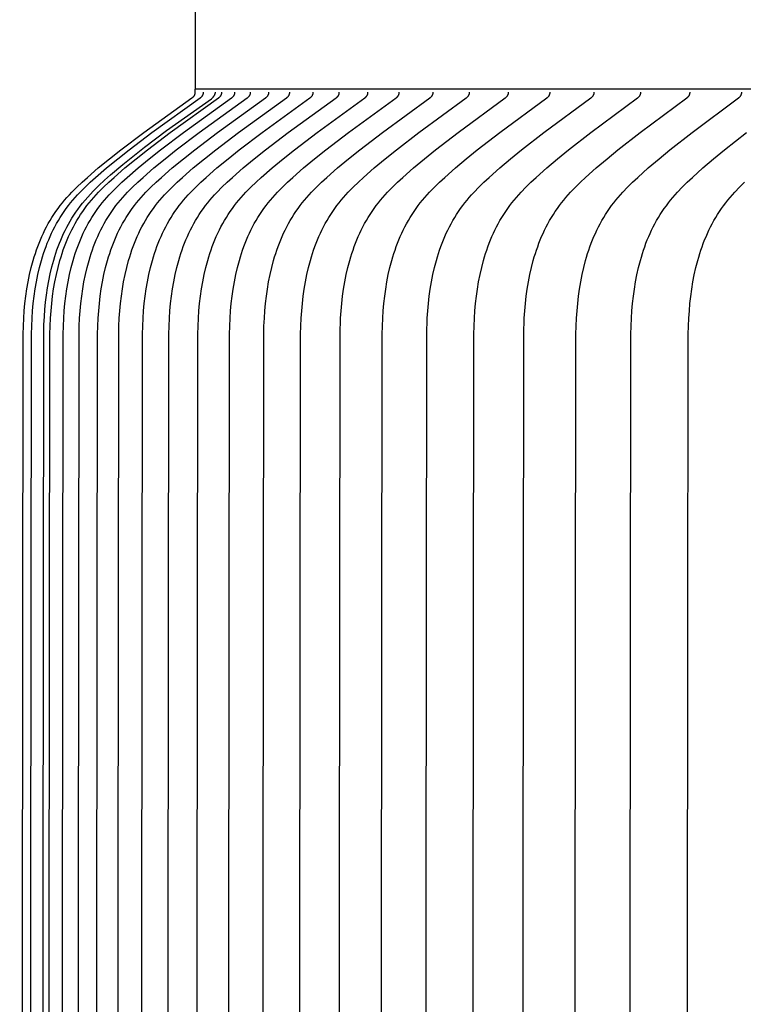
# Model space of a CAD drawing. Units: inches. Extents: x -5.2 to 12.9, y 0.2 to 6.3.
# Drawn here: x -3.2 to -2.9, y 5.3 to 5.8 of the extents above; entities that cross this region are included whole.
import ezdxf

# ---------------------------------------------------------------- set-up
doc = ezdxf.new("R2010")
doc.units = ezdxf.units.IN
doc.header["$MEASUREMENT"] = 0
doc.layers.add('PV-RF', color=4, linetype='Continuous')

msp = doc.modelspace()

# ---------------------------------------------------------------- linework, layer by layer
at = {"layer": 'PV-RF', "color": 5}
for points in [[(-3.16452, 6.25), (-3.16452, 5.748)], [(-3.24815, 4.123), (-3.2465, 5.63138), (-3.24639, 5.63513), (-3.24621, 5.63896), (-3.24597, 5.64244), (-3.24565, 5.64592), (-3.24524, 5.6494), (-3.24473, 5.65286), (-3.24414, 5.65631), (-3.24344, 5.65974), (-3.24264, 5.66313), (-3.24172, 5.66649), (-3.24123, 5.66815), (-3.2407, 5.6698), (-3.24014, 5.67144), (-3.23955, 5.67307), (-3.23893, 5.67468), (-3.23828, 5.67627), (-3.2376, 5.67785), (-3.23688, 5.67941), (-3.23613, 5.68095), (-3.23534, 5.68248), (-3.23453, 5.68399), (-3.23367, 5.68547), (-3.23278, 5.68694), (-3.23186, 5.68838), (-3.23089, 5.6898), (-3.22989, 5.6912), (-3.22888, 5.69254), (-3.22783, 5.69385), (-3.22675, 5.69515), (-3.22564, 5.69642), (-3.22451, 5.69768), (-3.22334, 5.69892), (-3.22095, 5.70134), (-3.21847, 5.7037), (-3.21594, 5.706), (-3.21075, 5.71047), (-3.20541, 5.71486), (-3.20002, 5.71913), (-3.1891, 5.72739), (-3.16611, 5.74381), (-3.16591, 5.74396), (-3.16582, 5.74404), (-3.16572, 5.74412), (-3.16563, 5.7442), (-3.16554, 5.74428), (-3.16546, 5.74436), (-3.16537, 5.74445), (-3.16529, 5.74454), (-3.16521, 5.74463), (-3.16517, 5.74467), (-3.16514, 5.74472), (-3.1651, 5.74477), (-3.16506, 5.74481), (-3.16503, 5.74486), (-3.165, 5.74491), (-3.16496, 5.74496), (-3.16493, 5.74501), (-3.1649, 5.74506), (-3.16487, 5.74512), (-3.16484, 5.74517), (-3.16482, 5.74522), (-3.16479, 5.74528), (-3.16477, 5.74533), (-3.16474, 5.74539), (-3.16472, 5.74545), (-3.1647, 5.74551), (-3.16468, 5.74556), (-3.16466, 5.74562), (-3.16464, 5.74569), (-3.16462, 5.74575), (-3.16461, 5.74581), (-3.1646, 5.74587), (-3.16458, 5.74594), (-3.16457, 5.74601), (-3.16456, 5.74607), (-3.16456, 5.74614), (-3.16455, 5.74621), (-3.16454, 5.74628), (-3.16454, 5.74635), (-3.16454, 5.74643), (-3.16454, 5.7465), (-3.16452, 5.748)]]:
    msp.add_lwpolyline(points, dxfattribs=at)
at = {"layer": 'PV-RF', "color": 2}
for points in [[(-3.24421, 4.123), (-3.24257, 5.63138), (-3.24245, 5.63513), (-3.24227, 5.63896), (-3.24203, 5.64244), (-3.24171, 5.64592), (-3.2413, 5.6494), (-3.2408, 5.65286), (-3.2402, 5.65631), (-3.2395, 5.65974), (-3.2387, 5.66313), (-3.23779, 5.66649), (-3.23729, 5.66815), (-3.23676, 5.6698), (-3.2362, 5.67144), (-3.23561, 5.67306), (-3.23499, 5.67467), (-3.23434, 5.67627), (-3.23366, 5.67785), (-3.23294, 5.67941), (-3.23219, 5.68095), (-3.23141, 5.68248), (-3.23059, 5.68399), (-3.22974, 5.68547), (-3.22885, 5.68694), (-3.22792, 5.68838), (-3.22696, 5.6898), (-3.22596, 5.6912), (-3.22495, 5.69254), (-3.2239, 5.69385), (-3.22282, 5.69515), (-3.22171, 5.69642), (-3.22058, 5.69768), (-3.21941, 5.69892), (-3.21702, 5.70134), (-3.21455, 5.7037), (-3.21201, 5.706), (-3.20682, 5.71047), (-3.20148, 5.71486), (-3.19609, 5.71913), (-3.18518, 5.72739), (-3.1622, 5.74381), (-3.162, 5.74396), (-3.16191, 5.74404), (-3.16181, 5.74412), (-3.16172, 5.7442), (-3.16163, 5.74428), (-3.16155, 5.74436), (-3.16146, 5.74445), (-3.16138, 5.74454), (-3.1613, 5.74463), (-3.16126, 5.74467), (-3.16123, 5.74472), (-3.16119, 5.74477), (-3.16115, 5.74481), (-3.16112, 5.74486), (-3.16109, 5.74491), (-3.16105, 5.74496), (-3.16102, 5.74501), (-3.16099, 5.74506), (-3.16096, 5.74512), (-3.16093, 5.74517), (-3.16091, 5.74522), (-3.16088, 5.74528), (-3.16086, 5.74533), (-3.16083, 5.74539), (-3.16081, 5.74545), (-3.16079, 5.74551), (-3.16077, 5.74556), (-3.16075, 5.74562), (-3.16073, 5.74569), (-3.16071, 5.74575), (-3.1607, 5.74581), (-3.16069, 5.74587), (-3.16067, 5.74594), (-3.16066, 5.74601), (-3.16065, 5.74607), (-3.16065, 5.74614), (-3.16064, 5.74621), (-3.16063, 5.74628), (-3.16063, 5.74635), (-3.16063, 5.74643), (-3.16063, 5.7465)], [(-3.23843, 4.123), (-3.23673, 5.63199), (-3.23661, 5.63583), (-3.23641, 5.63975), (-3.23616, 5.64314), (-3.23583, 5.64654), (-3.23542, 5.64994), (-3.23492, 5.65332), (-3.23432, 5.65668), (-3.23364, 5.66003), (-3.23285, 5.66334), (-3.23195, 5.66661), (-3.23147, 5.66824), (-3.23095, 5.66985), (-3.23041, 5.67144), (-3.22983, 5.67303), (-3.22923, 5.6746), (-3.2286, 5.67616), (-3.22793, 5.6777), (-3.22724, 5.67923), (-3.22651, 5.68074), (-3.22576, 5.68223), (-3.22496, 5.6837), (-3.22414, 5.68516), (-3.22328, 5.68659), (-3.22239, 5.688), (-3.22146, 5.68939), (-3.2205, 5.69076), (-3.21938, 5.69227), (-3.21821, 5.69374), (-3.21701, 5.69519), (-3.21577, 5.69662), (-3.2145, 5.69802), (-3.21319, 5.6994), (-3.2105, 5.70209), (-3.2077, 5.70471), (-3.20484, 5.70726), (-3.19897, 5.7122), (-3.18869, 5.7204), (-3.17826, 5.72827), (-3.15689, 5.7434), (-3.1568, 5.74347), (-3.15671, 5.74354), (-3.15662, 5.74361), (-3.15653, 5.74369), (-3.15644, 5.74377), (-3.15635, 5.74385), (-3.15627, 5.74393), (-3.15619, 5.74401), (-3.1561, 5.7441), (-3.15603, 5.74419), (-3.15595, 5.74428), (-3.15587, 5.74437), (-3.1558, 5.74447), (-3.15573, 5.74456), (-3.15566, 5.74466), (-3.1556, 5.74476), (-3.15553, 5.74486), (-3.15547, 5.74496), (-3.15541, 5.74507), (-3.15536, 5.74517), (-3.1553, 5.74528), (-3.15525, 5.74539), (-3.15521, 5.7455), (-3.15516, 5.7456), (-3.15512, 5.74572), (-3.15508, 5.74583), (-3.15504, 5.74594), (-3.155, 5.74605), (-3.15497, 5.74616), (-3.15494, 5.74627), (-3.15492, 5.74639), (-3.15489, 5.7465)], [(-3.23539, 4.123), (-3.23374, 5.63138), (-3.23363, 5.63513), (-3.23345, 5.63896), (-3.23321, 5.64243), (-3.23289, 5.64592), (-3.23248, 5.64939), (-3.23198, 5.65286), (-3.23138, 5.65631), (-3.23069, 5.65974), (-3.22988, 5.66313), (-3.22897, 5.66649), (-3.22848, 5.66815), (-3.22795, 5.6698), (-3.22739, 5.67144), (-3.2268, 5.67306), (-3.22618, 5.67467), (-3.22553, 5.67627), (-3.22485, 5.67785), (-3.22414, 5.67941), (-3.22339, 5.68095), (-3.2226, 5.68248), (-3.22179, 5.68398), (-3.22093, 5.68547), (-3.22004, 5.68694), (-3.21912, 5.68838), (-3.21816, 5.6898), (-3.21716, 5.6912), (-3.21615, 5.69254), (-3.2151, 5.69385), (-3.21402, 5.69515), (-3.21292, 5.69642), (-3.21178, 5.69768), (-3.21062, 5.69892), (-3.20823, 5.70134), (-3.20576, 5.7037), (-3.20323, 5.706), (-3.19804, 5.71047), (-3.19271, 5.71486), (-3.18733, 5.71913), (-3.17643, 5.72739), (-3.15348, 5.74381), (-3.15328, 5.74396), (-3.15319, 5.74404), (-3.15309, 5.74412), (-3.153, 5.7442), (-3.15291, 5.74428), (-3.15282, 5.74436), (-3.15274, 5.74445), (-3.15266, 5.74454), (-3.15258, 5.74463), (-3.15254, 5.74467), (-3.15251, 5.74472), (-3.15247, 5.74477), (-3.15243, 5.74481), (-3.1524, 5.74486), (-3.15237, 5.74491), (-3.15233, 5.74496), (-3.1523, 5.74501), (-3.15227, 5.74506), (-3.15224, 5.74512), (-3.15221, 5.74517), (-3.15219, 5.74522), (-3.15216, 5.74528), (-3.15214, 5.74533), (-3.15211, 5.74539), (-3.15209, 5.74545), (-3.15207, 5.74551), (-3.15205, 5.74556), (-3.15203, 5.74562), (-3.15201, 5.74569), (-3.15199, 5.74575), (-3.15198, 5.74581), (-3.15197, 5.74588), (-3.15195, 5.74594), (-3.15194, 5.74601), (-3.15193, 5.74607), (-3.15193, 5.74614), (-3.15192, 5.74621), (-3.15191, 5.74628), (-3.15191, 5.74635), (-3.15191, 5.74643), (-3.15191, 5.7465)], [(-3.22909, 4.123), (-3.22744, 5.63138), (-3.22733, 5.63513), (-3.22715, 5.63896), (-3.22691, 5.64243), (-3.22659, 5.64592), (-3.22618, 5.64939), (-3.22568, 5.65286), (-3.22509, 5.65631), (-3.22439, 5.65973), (-3.22359, 5.66313), (-3.22268, 5.66649), (-3.22218, 5.66815), (-3.22166, 5.6698), (-3.2211, 5.67144), (-3.22051, 5.67306), (-3.21989, 5.67467), (-3.21924, 5.67627), (-3.21856, 5.67784), (-3.21785, 5.67941), (-3.2171, 5.68095), (-3.21632, 5.68248), (-3.2155, 5.68398), (-3.21465, 5.68547), (-3.21376, 5.68693), (-3.21283, 5.68838), (-3.21187, 5.6898), (-3.21087, 5.6912), (-3.20986, 5.69254), (-3.20882, 5.69385), (-3.20774, 5.69515), (-3.20664, 5.69642), (-3.2055, 5.69768), (-3.20434, 5.69891), (-3.20195, 5.70134), (-3.19949, 5.7037), (-3.19696, 5.706), (-3.19178, 5.71047), (-3.18645, 5.71486), (-3.18107, 5.71913), (-3.17018, 5.72739), (-3.14725, 5.74381), (-3.14705, 5.74396), (-3.14696, 5.74404), (-3.14686, 5.74412), (-3.14677, 5.7442), (-3.14668, 5.74428), (-3.1466, 5.74436), (-3.14651, 5.74445), (-3.14643, 5.74454), (-3.14635, 5.74463), (-3.14632, 5.74467), (-3.14628, 5.74472), (-3.14624, 5.74477), (-3.14621, 5.74481), (-3.14617, 5.74486), (-3.14614, 5.74491), (-3.14611, 5.74496), (-3.14608, 5.74501), (-3.14605, 5.74506), (-3.14602, 5.74512), (-3.14599, 5.74517), (-3.14596, 5.74522), (-3.14594, 5.74528), (-3.14591, 5.74533), (-3.14589, 5.74539), (-3.14586, 5.74545), (-3.14584, 5.74551), (-3.14582, 5.74556), (-3.1458, 5.74562), (-3.14579, 5.74569), (-3.14577, 5.74575), (-3.14575, 5.74581), (-3.14574, 5.74588), (-3.14573, 5.74594), (-3.14572, 5.74601), (-3.14571, 5.74607), (-3.1457, 5.74614), (-3.14569, 5.74621), (-3.14569, 5.74628), (-3.14569, 5.74635), (-3.14568, 5.74643), (-3.14568, 5.7465)], [(-3.22153, 4.123), (-3.21989, 5.63138), (-3.21978, 5.63513), (-3.2196, 5.63895), (-3.21936, 5.64243), (-3.21903, 5.64591), (-3.21863, 5.64939), (-3.21813, 5.65286), (-3.21753, 5.65631), (-3.21684, 5.65973), (-3.21604, 5.66313), (-3.21513, 5.66648), (-3.21463, 5.66815), (-3.21411, 5.6698), (-3.21355, 5.67143), (-3.21296, 5.67306), (-3.21235, 5.67467), (-3.2117, 5.67626), (-3.21102, 5.67784), (-3.2103, 5.6794), (-3.20956, 5.68095), (-3.20877, 5.68247), (-3.20796, 5.68398), (-3.20711, 5.68547), (-3.20622, 5.68693), (-3.20529, 5.68838), (-3.20433, 5.6898), (-3.20334, 5.6912), (-3.20233, 5.69254), (-3.20128, 5.69385), (-3.20021, 5.69515), (-3.1991, 5.69642), (-3.19797, 5.69768), (-3.19681, 5.69891), (-3.19443, 5.70134), (-3.19196, 5.7037), (-3.18943, 5.706), (-3.18426, 5.71047), (-3.17894, 5.71486), (-3.17357, 5.71913), (-3.16269, 5.72739), (-3.13978, 5.74381), (-3.13958, 5.74396), (-3.13949, 5.74404), (-3.1394, 5.74412), (-3.1393, 5.7442), (-3.13921, 5.74428), (-3.13913, 5.74436), (-3.13904, 5.74445), (-3.13896, 5.74454), (-3.13889, 5.74463), (-3.13885, 5.74467), (-3.13881, 5.74472), (-3.13877, 5.74477), (-3.13874, 5.74481), (-3.1387, 5.74486), (-3.13867, 5.74491), (-3.13864, 5.74496), (-3.13861, 5.74501), (-3.13858, 5.74506), (-3.13855, 5.74512), (-3.13852, 5.74517), (-3.13849, 5.74522), (-3.13847, 5.74528), (-3.13844, 5.74533), (-3.13842, 5.74539), (-3.13839, 5.74545), (-3.13837, 5.74551), (-3.13835, 5.74557), (-3.13833, 5.74563), (-3.13832, 5.74569), (-3.1383, 5.74575), (-3.13829, 5.74581), (-3.13827, 5.74588), (-3.13826, 5.74594), (-3.13825, 5.74601), (-3.13824, 5.74607), (-3.13823, 5.74614), (-3.13823, 5.74621), (-3.13822, 5.74628), (-3.13822, 5.74635), (-3.13822, 5.74643), (-3.13822, 5.7465)], [(-3.21272, 4.123), (-3.21108, 5.63138), (-3.21097, 5.63513), (-3.21079, 5.63895), (-3.21054, 5.64243), (-3.21022, 5.64591), (-3.20982, 5.64939), (-3.20932, 5.65286), (-3.20872, 5.6563), (-3.20803, 5.65973), (-3.20723, 5.66312), (-3.20633, 5.66648), (-3.20583, 5.66814), (-3.2053, 5.66979), (-3.20475, 5.67143), (-3.20416, 5.67306), (-3.20355, 5.67467), (-3.2029, 5.67626), (-3.20222, 5.67784), (-3.2015, 5.6794), (-3.20076, 5.68095), (-3.19998, 5.68247), (-3.19916, 5.68398), (-3.19831, 5.68547), (-3.19742, 5.68693), (-3.1965, 5.68838), (-3.19554, 5.6898), (-3.19454, 5.6912), (-3.19354, 5.69253), (-3.1925, 5.69385), (-3.19142, 5.69515), (-3.19032, 5.69642), (-3.18919, 5.69768), (-3.18803, 5.69891), (-3.18565, 5.70134), (-3.18318, 5.70369), (-3.18066, 5.706), (-3.17549, 5.71047), (-3.17018, 5.71486), (-3.16482, 5.71913), (-3.15395, 5.72739), (-3.13107, 5.74381), (-3.13087, 5.74396), (-3.13078, 5.74404), (-3.13068, 5.74412), (-3.13059, 5.7442), (-3.1305, 5.74428), (-3.13042, 5.74436), (-3.13033, 5.74445), (-3.13025, 5.74454), (-3.13017, 5.74463), (-3.13014, 5.74467), (-3.1301, 5.74472), (-3.13006, 5.74477), (-3.13003, 5.74481), (-3.12999, 5.74486), (-3.12996, 5.74491), (-3.12993, 5.74496), (-3.1299, 5.74501), (-3.12987, 5.74507), (-3.12984, 5.74512), (-3.12981, 5.74517), (-3.12978, 5.74522), (-3.12976, 5.74528), (-3.12973, 5.74533), (-3.12971, 5.74539), (-3.12968, 5.74545), (-3.12966, 5.74551), (-3.12964, 5.74557), (-3.12962, 5.74563), (-3.12961, 5.74569), (-3.12959, 5.74575), (-3.12958, 5.74581), (-3.12956, 5.74588), (-3.12955, 5.74594), (-3.12954, 5.74601), (-3.12953, 5.74607), (-3.12952, 5.74614), (-3.12952, 5.74621), (-3.12951, 5.74628), (-3.12951, 5.74635), (-3.12951, 5.74643), (-3.12951, 5.7465)], [(-3.20265, 4.123), (-3.20101, 5.63138), (-3.2009, 5.63513), (-3.20072, 5.63895), (-3.20048, 5.64243), (-3.20016, 5.64591), (-3.19975, 5.64939), (-3.19925, 5.65285), (-3.19866, 5.6563), (-3.19797, 5.65973), (-3.19717, 5.66312), (-3.19627, 5.66648), (-3.19577, 5.66814), (-3.19525, 5.66979), (-3.19469, 5.67143), (-3.19411, 5.67305), (-3.19349, 5.67466), (-3.19285, 5.67626), (-3.19217, 5.67784), (-3.19145, 5.6794), (-3.19071, 5.68094), (-3.18993, 5.68247), (-3.18911, 5.68398), (-3.18826, 5.68546), (-3.18738, 5.68693), (-3.18646, 5.68838), (-3.1855, 5.6898), (-3.1845, 5.6912), (-3.1835, 5.69253), (-3.18246, 5.69385), (-3.18138, 5.69515), (-3.18028, 5.69642), (-3.17915, 5.69768), (-3.178, 5.69891), (-3.17562, 5.70133), (-3.17316, 5.70369), (-3.17064, 5.706), (-3.16548, 5.71047), (-3.16017, 5.71486), (-3.15482, 5.71913), (-3.14397, 5.72739), (-3.12111, 5.74381), (-3.12092, 5.74396), (-3.12083, 5.74404), (-3.12073, 5.74412), (-3.12064, 5.7442), (-3.12055, 5.74428), (-3.12047, 5.74436), (-3.12038, 5.74445), (-3.1203, 5.74454), (-3.12022, 5.74463), (-3.12019, 5.74467), (-3.12015, 5.74472), (-3.12011, 5.74477), (-3.12008, 5.74482), (-3.12004, 5.74486), (-3.12001, 5.74491), (-3.11998, 5.74496), (-3.11995, 5.74501), (-3.11992, 5.74507), (-3.11989, 5.74512), (-3.11986, 5.74517), (-3.11983, 5.74522), (-3.11981, 5.74528), (-3.11978, 5.74533), (-3.11976, 5.74539), (-3.11973, 5.74545), (-3.11971, 5.74551), (-3.11969, 5.74557), (-3.11967, 5.74563), (-3.11966, 5.74569), (-3.11964, 5.74575), (-3.11963, 5.74581), (-3.11961, 5.74588), (-3.1196, 5.74594), (-3.11959, 5.74601), (-3.11958, 5.74607), (-3.11957, 5.74614), (-3.11957, 5.74621), (-3.11956, 5.74628), (-3.11956, 5.74635), (-3.11956, 5.74643), (-3.11956, 5.7465)], [(-3.19133, 4.123), (-3.18969, 5.63138), (-3.18958, 5.63513), (-3.1894, 5.63895), (-3.18916, 5.64243), (-3.18884, 5.64591), (-3.18843, 5.64939), (-3.18794, 5.65285), (-3.18735, 5.6563), (-3.18666, 5.65972), (-3.18586, 5.66312), (-3.18496, 5.66647), (-3.18446, 5.66814), (-3.18394, 5.66979), (-3.18339, 5.67142), (-3.1828, 5.67305), (-3.18219, 5.67466), (-3.18154, 5.67625), (-3.18086, 5.67783), (-3.18015, 5.6794), (-3.17941, 5.68094), (-3.17863, 5.68247), (-3.17782, 5.68398), (-3.17697, 5.68546), (-3.17608, 5.68693), (-3.17516, 5.68837), (-3.1742, 5.6898), (-3.17321, 5.6912), (-3.17221, 5.69253), (-3.17117, 5.69385), (-3.1701, 5.69514), (-3.169, 5.69642), (-3.16787, 5.69767), (-3.16672, 5.69891), (-3.16434, 5.70133), (-3.16188, 5.70369), (-3.15937, 5.706), (-3.15422, 5.71047), (-3.14892, 5.71486), (-3.14357, 5.71913), (-3.13274, 5.72739), (-3.10992, 5.74381), (-3.10973, 5.74396), (-3.10964, 5.74404), (-3.10954, 5.74412), (-3.10945, 5.7442), (-3.10936, 5.74428), (-3.10928, 5.74436), (-3.10919, 5.74445), (-3.10911, 5.74454), (-3.10903, 5.74463), (-3.109, 5.74467), (-3.10896, 5.74472), (-3.10892, 5.74477), (-3.10889, 5.74482), (-3.10885, 5.74486), (-3.10882, 5.74491), (-3.10879, 5.74496), (-3.10876, 5.74501), (-3.10873, 5.74507), (-3.1087, 5.74512), (-3.10867, 5.74517), (-3.10864, 5.74523), (-3.10862, 5.74528), (-3.10859, 5.74534), (-3.10857, 5.74539), (-3.10855, 5.74545), (-3.10852, 5.74551), (-3.1085, 5.74557), (-3.10849, 5.74563), (-3.10847, 5.74569), (-3.10845, 5.74575), (-3.10844, 5.74581), (-3.10842, 5.74588), (-3.10841, 5.74594), (-3.1084, 5.74601), (-3.10839, 5.74607), (-3.10838, 5.74614), (-3.10838, 5.74621), (-3.10837, 5.74628), (-3.10837, 5.74635), (-3.10837, 5.74643), (-3.10837, 5.7465)], [(-3.17876, 4.123), (-3.17712, 5.63138), (-3.17701, 5.63513), (-3.17683, 5.63895), (-3.17659, 5.64243), (-3.17627, 5.64591), (-3.17587, 5.64938), (-3.17537, 5.65285), (-3.17478, 5.6563), (-3.1741, 5.65972), (-3.1733, 5.66311), (-3.1724, 5.66647), (-3.17191, 5.66813), (-3.17138, 5.66978), (-3.17083, 5.67142), (-3.17025, 5.67305), (-3.16964, 5.67466), (-3.16899, 5.67625), (-3.16831, 5.67783), (-3.1676, 5.67939), (-3.16686, 5.68094), (-3.16608, 5.68247), (-3.16527, 5.68397), (-3.16442, 5.68546), (-3.16354, 5.68693), (-3.16262, 5.68837), (-3.16166, 5.6898), (-3.16067, 5.6912), (-3.15967, 5.69253), (-3.15863, 5.69385), (-3.15756, 5.69514), (-3.15647, 5.69642), (-3.15534, 5.69767), (-3.15419, 5.69891), (-3.15182, 5.70133), (-3.14937, 5.70369), (-3.14685, 5.706), (-3.14171, 5.71047), (-3.13642, 5.71486), (-3.13109, 5.71913), (-3.12027, 5.72739), (-3.0975, 5.74381), (-3.0973, 5.74396), (-3.09721, 5.74404), (-3.09712, 5.74412), (-3.09703, 5.7442), (-3.09694, 5.74428), (-3.09685, 5.74436), (-3.09677, 5.74445), (-3.09669, 5.74454), (-3.09661, 5.74463), (-3.09657, 5.74467), (-3.09653, 5.74472), (-3.0965, 5.74477), (-3.09646, 5.74482), (-3.09643, 5.74487), (-3.0964, 5.74491), (-3.09636, 5.74496), (-3.09633, 5.74502), (-3.0963, 5.74507), (-3.09627, 5.74512), (-3.09625, 5.74517), (-3.09622, 5.74523), (-3.09619, 5.74528), (-3.09617, 5.74534), (-3.09614, 5.74539), (-3.09612, 5.74545), (-3.0961, 5.74551), (-3.09608, 5.74557), (-3.09606, 5.74563), (-3.09604, 5.74569), (-3.09603, 5.74575), (-3.09601, 5.74581), (-3.096, 5.74588), (-3.09599, 5.74594), (-3.09598, 5.74601), (-3.09597, 5.74607), (-3.09596, 5.74614), (-3.09595, 5.74621), (-3.09595, 5.74628), (-3.09595, 5.74635), (-3.09594, 5.74643), (-3.09594, 5.7465)], [(-3.16494, 4.123), (-3.1633, 5.63138), (-3.16319, 5.63513), (-3.16301, 5.63895), (-3.16278, 5.64243), (-3.16246, 5.64591), (-3.16205, 5.64938), (-3.16156, 5.65285), (-3.16097, 5.65629), (-3.16029, 5.65972), (-3.15949, 5.66311), (-3.15859, 5.66647), (-3.1581, 5.66813), (-3.15758, 5.66978), (-3.15703, 5.67142), (-3.15645, 5.67304), (-3.15584, 5.67465), (-3.15519, 5.67625), (-3.15452, 5.67783), (-3.15381, 5.67939), (-3.15306, 5.68094), (-3.15229, 5.68246), (-3.15148, 5.68397), (-3.15063, 5.68546), (-3.14975, 5.68693), (-3.14883, 5.68837), (-3.14788, 5.6898), (-3.14688, 5.6912), (-3.14588, 5.69253), (-3.14485, 5.69385), (-3.14379, 5.69514), (-3.14269, 5.69642), (-3.14157, 5.69767), (-3.14042, 5.69891), (-3.13805, 5.70133), (-3.1356, 5.70369), (-3.1331, 5.706), (-3.12796, 5.71047), (-3.12269, 5.71486), (-3.11736, 5.71913), (-3.10657, 5.72739), (-3.08384, 5.74381), (-3.08364, 5.74396), (-3.08355, 5.74404), (-3.08346, 5.74412), (-3.08337, 5.7442), (-3.08328, 5.74428), (-3.08319, 5.74437), (-3.08311, 5.74445), (-3.08303, 5.74454), (-3.08295, 5.74463), (-3.08291, 5.74468), (-3.08288, 5.74472), (-3.08284, 5.74477), (-3.0828, 5.74482), (-3.08277, 5.74487), (-3.08274, 5.74492), (-3.08271, 5.74497), (-3.08267, 5.74502), (-3.08264, 5.74507), (-3.08262, 5.74512), (-3.08259, 5.74517), (-3.08256, 5.74523), (-3.08253, 5.74528), (-3.08251, 5.74534), (-3.08249, 5.74539), (-3.08246, 5.74545), (-3.08244, 5.74551), (-3.08242, 5.74557), (-3.0824, 5.74563), (-3.08239, 5.74569), (-3.08237, 5.74575), (-3.08236, 5.74581), (-3.08234, 5.74588), (-3.08233, 5.74594), (-3.08232, 5.74601), (-3.08231, 5.74607), (-3.0823, 5.74614), (-3.0823, 5.74621), (-3.08229, 5.74628), (-3.08229, 5.74635), (-3.08229, 5.74643), (-3.08229, 5.7465)], [(3.83748, 5.748), (-3.16452, 5.748)], [(-3.14987, 4.123), (-3.14824, 5.63138), (-3.14813, 5.63513), (-3.14795, 5.63895), (-3.14771, 5.64243), (-3.14739, 5.64591), (-3.14699, 5.64938), (-3.1465, 5.65284), (-3.14592, 5.65629), (-3.14523, 5.65971), (-3.14444, 5.66311), (-3.14354, 5.66646), (-3.14305, 5.66812), (-3.14253, 5.66977), (-3.14198, 5.67141), (-3.1414, 5.67304), (-3.14079, 5.67465), (-3.14015, 5.67624), (-3.13947, 5.67782), (-3.13877, 5.67939), (-3.13803, 5.68093), (-3.13725, 5.68246), (-3.13644, 5.68397), (-3.1356, 5.68546), (-3.13472, 5.68692), (-3.1338, 5.68837), (-3.13285, 5.68979), (-3.13186, 5.6912), (-3.13086, 5.69253), (-3.12983, 5.69385), (-3.12876, 5.69514), (-3.12767, 5.69641), (-3.12655, 5.69767), (-3.1254, 5.69891), (-3.12304, 5.70133), (-3.1206, 5.70369), (-3.1181, 5.706), (-3.11298, 5.71047), (-3.10771, 5.71486), (-3.1024, 5.71913), (-3.09163, 5.72739), (-3.06895, 5.74381), (-3.06875, 5.74396), (-3.06866, 5.74404), (-3.06856, 5.74412), (-3.06847, 5.7442), (-3.06839, 5.74428), (-3.0683, 5.74437), (-3.06822, 5.74445), (-3.06814, 5.74454), (-3.06806, 5.74463), (-3.06802, 5.74468), (-3.06799, 5.74472), (-3.06795, 5.74477), (-3.06791, 5.74482), (-3.06788, 5.74487), (-3.06785, 5.74492), (-3.06782, 5.74497), (-3.06778, 5.74502), (-3.06775, 5.74507), (-3.06772, 5.74512), (-3.0677, 5.74517), (-3.06767, 5.74523), (-3.06764, 5.74528), (-3.06762, 5.74534), (-3.0676, 5.74539), (-3.06757, 5.74545), (-3.06755, 5.74551), (-3.06753, 5.74557), (-3.06751, 5.74563), (-3.0675, 5.74569), (-3.06748, 5.74575), (-3.06747, 5.74581), (-3.06745, 5.74588), (-3.06744, 5.74594), (-3.06743, 5.74601), (-3.06742, 5.74608), (-3.06741, 5.74614), (-3.06741, 5.74621), (-3.0674, 5.74628), (-3.0674, 5.74635), (-3.0674, 5.74643), (-3.0674, 5.7465)], [(-3.13356, 4.123), (-3.13193, 5.63138), (-3.13182, 5.63513), (-3.13164, 5.63895), (-3.13141, 5.64243), (-3.13109, 5.6459), (-3.13069, 5.64938), (-3.1302, 5.65284), (-3.12962, 5.65629), (-3.12893, 5.65971), (-3.12815, 5.6631), (-3.12725, 5.66646), (-3.12676, 5.66812), (-3.12624, 5.66977), (-3.12569, 5.67141), (-3.12511, 5.67303), (-3.1245, 5.67464), (-3.12386, 5.67624), (-3.12319, 5.67782), (-3.12248, 5.67938), (-3.12175, 5.68093), (-3.12097, 5.68246), (-3.12017, 5.68396), (-3.11932, 5.68545), (-3.11844, 5.68692), (-3.11753, 5.68837), (-3.11658, 5.68979), (-3.11559, 5.6912), (-3.11459, 5.69253), (-3.11356, 5.69385), (-3.1125, 5.69514), (-3.11141, 5.69641), (-3.11029, 5.69767), (-3.10915, 5.69891), (-3.10679, 5.70133), (-3.10436, 5.70369), (-3.10186, 5.70599), (-3.09675, 5.71047), (-3.0915, 5.71486), (-3.0862, 5.71913), (-3.07546, 5.72739), (-3.05282, 5.74381), (-3.05263, 5.74396), (-3.05254, 5.74404), (-3.05244, 5.74412), (-3.05235, 5.7442), (-3.05227, 5.74428), (-3.05218, 5.74437), (-3.0521, 5.74445), (-3.05202, 5.74454), (-3.05194, 5.74463), (-3.0519, 5.74468), (-3.05187, 5.74472), (-3.05183, 5.74477), (-3.05179, 5.74482), (-3.05176, 5.74487), (-3.05173, 5.74492), (-3.0517, 5.74497), (-3.05166, 5.74502), (-3.05163, 5.74507), (-3.05161, 5.74512), (-3.05158, 5.74517), (-3.05155, 5.74523), (-3.05153, 5.74528), (-3.0515, 5.74534), (-3.05148, 5.74539), (-3.05146, 5.74545), (-3.05143, 5.74551), (-3.05141, 5.74557), (-3.0514, 5.74563), (-3.05138, 5.74569), (-3.05136, 5.74575), (-3.05135, 5.74581), (-3.05133, 5.74588), (-3.05132, 5.74594), (-3.05131, 5.74601), (-3.0513, 5.74608), (-3.0513, 5.74614), (-3.05129, 5.74621), (-3.05129, 5.74628), (-3.05128, 5.74635), (-3.05128, 5.74643), (-3.05128, 5.7465)], [(-3.11601, 4.123), (-3.11439, 5.63138), (-3.1141, 5.63895), (-3.11386, 5.64243), (-3.11355, 5.6459), (-3.11315, 5.64937), (-3.11266, 5.65284), (-3.11208, 5.65628), (-3.1114, 5.6597), (-3.11061, 5.6631), (-3.10972, 5.66645), (-3.10923, 5.66811), (-3.10871, 5.66976), (-3.10817, 5.6714), (-3.10759, 5.67303), (-3.10698, 5.67464), (-3.10634, 5.67623), (-3.10567, 5.67781), (-3.10497, 5.67938), (-3.10423, 5.68092), (-3.10346, 5.68245), (-3.10265, 5.68396), (-3.10181, 5.68545), (-3.10093, 5.68692), (-3.10002, 5.68837), (-3.09907, 5.68979), (-3.09808, 5.6912), (-3.09709, 5.69253), (-3.09606, 5.69384), (-3.09501, 5.69514), (-3.09392, 5.69641), (-3.0928, 5.69767), (-3.09166, 5.6989), (-3.08931, 5.70133), (-3.08688, 5.70369), (-3.08439, 5.70599), (-3.07929, 5.71047), (-3.07406, 5.71486), (-3.06877, 5.71913), (-3.05805, 5.72739), (-3.03548, 5.74381), (-3.03528, 5.74396), (-3.03519, 5.74404), (-3.0351, 5.74412), (-3.03501, 5.7442), (-3.03492, 5.74428), (-3.03483, 5.74437), (-3.03475, 5.74445), (-3.03467, 5.74454), (-3.03459, 5.74463), (-3.03452, 5.74472), (-3.03448, 5.74477), (-3.03445, 5.74482), (-3.03442, 5.74487), (-3.03438, 5.74492), (-3.03435, 5.74497), (-3.03432, 5.74502), (-3.03429, 5.74507), (-3.03426, 5.74512), (-3.03423, 5.74517), (-3.03421, 5.74523), (-3.03418, 5.74528), (-3.03416, 5.74534), (-3.03413, 5.74539), (-3.03411, 5.74545), (-3.03409, 5.74551), (-3.03407, 5.74557), (-3.03405, 5.74563), (-3.03403, 5.74569), (-3.03402, 5.74575), (-3.034, 5.74581), (-3.03399, 5.74588), (-3.03398, 5.74594), (-3.03397, 5.74601), (-3.03396, 5.74608), (-3.03395, 5.74614), (-3.03395, 5.74621), (-3.03394, 5.74628), (-3.03394, 5.74635), (-3.03394, 5.74643), (-3.03394, 5.7465)], [(-3.09722, 4.123), (-3.0956, 5.63138), (-3.09531, 5.63895), (-3.09508, 5.64242), (-3.09476, 5.6459), (-3.09437, 5.64937), (-3.09388, 5.65283), (-3.0933, 5.65628), (-3.09262, 5.6597), (-3.09184, 5.66309), (-3.09095, 5.66645), (-3.09046, 5.66811), (-3.08995, 5.66976), (-3.0894, 5.6714), (-3.08883, 5.67302), (-3.08822, 5.67463), (-3.08758, 5.67623), (-3.08691, 5.67781), (-3.08621, 5.67937), (-3.08547, 5.68092), (-3.0847, 5.68245), (-3.0839, 5.68396), (-3.08306, 5.68545), (-3.08219, 5.68692), (-3.08128, 5.68837), (-3.08033, 5.68979), (-3.07934, 5.6912), (-3.07835, 5.69253), (-3.07733, 5.69384), (-3.07628, 5.69514), (-3.07519, 5.69641), (-3.07408, 5.69766), (-3.07294, 5.6989), (-3.0706, 5.70132), (-3.06817, 5.70369), (-3.06569, 5.70599), (-3.0606, 5.71047), (-3.05538, 5.71486), (-3.05011, 5.71913), (-3.03942, 5.72739), (-3.01691, 5.74381), (-3.01671, 5.74396), (-3.01662, 5.74404), (-3.01653, 5.74412), (-3.01644, 5.7442), (-3.01635, 5.74428), (-3.01626, 5.74437), (-3.01618, 5.74445), (-3.0161, 5.74454), (-3.01602, 5.74463), (-3.01595, 5.74473), (-3.01592, 5.74477), (-3.01588, 5.74482), (-3.01585, 5.74487), (-3.01581, 5.74492), (-3.01578, 5.74497), (-3.01575, 5.74502), (-3.01572, 5.74507), (-3.01569, 5.74512), (-3.01567, 5.74518), (-3.01564, 5.74523), (-3.01561, 5.74528), (-3.01559, 5.74534), (-3.01557, 5.7454), (-3.01554, 5.74545), (-3.01552, 5.74551), (-3.0155, 5.74557), (-3.01548, 5.74563), (-3.01547, 5.74569), (-3.01545, 5.74575), (-3.01544, 5.74581), (-3.01542, 5.74588), (-3.01541, 5.74594), (-3.0154, 5.74601), (-3.01539, 5.74608), (-3.01539, 5.74614), (-3.01538, 5.74621), (-3.01538, 5.74628), (-3.01537, 5.74635), (-3.01537, 5.74643), (-3.01537, 5.7465)], [(-3.0772, 4.123), (-3.07558, 5.63138), (-3.0753, 5.63895), (-3.07506, 5.64242), (-3.07475, 5.6459), (-3.07435, 5.64937), (-3.07387, 5.65283), (-3.07329, 5.65627), (-3.07261, 5.65969), (-3.07184, 5.66308), (-3.07095, 5.66644), (-3.07046, 5.6681), (-3.06995, 5.66975), (-3.06941, 5.67139), (-3.06883, 5.67302), (-3.06823, 5.67463), (-3.06759, 5.67622), (-3.06692, 5.6778), (-3.06622, 5.67937), (-3.06549, 5.68091), (-3.06472, 5.68244), (-3.06392, 5.68395), (-3.06308, 5.68544), (-3.06221, 5.68692), (-3.0613, 5.68836), (-3.06036, 5.68979), (-3.05937, 5.69119), (-3.05839, 5.69253), (-3.05737, 5.69384), (-3.05631, 5.69514), (-3.05523, 5.69641), (-3.05412, 5.69766), (-3.05299, 5.6989), (-3.05065, 5.70132), (-3.04824, 5.70368), (-3.04576, 5.70599), (-3.04069, 5.71047), (-3.03548, 5.71486), (-3.03023, 5.71912), (-3.01957, 5.72739), (-2.99712, 5.74381), (-2.99692, 5.74396), (-2.99683, 5.74404), (-2.99674, 5.74412), (-2.99665, 5.7442), (-2.99656, 5.74428), (-2.99648, 5.74437), (-2.99639, 5.74445), (-2.99631, 5.74454), (-2.99624, 5.74463), (-2.99616, 5.74473), (-2.99613, 5.74477), (-2.99609, 5.74482), (-2.99606, 5.74487), (-2.99603, 5.74492), (-2.99599, 5.74497), (-2.99596, 5.74502), (-2.99593, 5.74507), (-2.99591, 5.74512), (-2.99588, 5.74518), (-2.99585, 5.74523), (-2.99583, 5.74528), (-2.9958, 5.74534), (-2.99578, 5.7454), (-2.99576, 5.74545), (-2.99574, 5.74551), (-2.99572, 5.74557), (-2.9957, 5.74563), (-2.99568, 5.74569), (-2.99566, 5.74575), (-2.99565, 5.74582), (-2.99564, 5.74588), (-2.99563, 5.74594), (-2.99562, 5.74601), (-2.99561, 5.74608), (-2.9956, 5.74614), (-2.99559, 5.74621), (-2.99559, 5.74628), (-2.99559, 5.74635), (-2.99558, 5.74643), (-2.99559, 5.7465)], [(-3.05595, 4.123), (-3.05433, 5.63138), (-3.05405, 5.63895), (-3.05381, 5.64242), (-3.0535, 5.64589), (-3.05311, 5.64936), (-3.05263, 5.65282), (-3.05205, 5.65627), (-3.05138, 5.65969), (-3.0506, 5.66308), (-3.04972, 5.66643), (-3.04923, 5.6681), (-3.04872, 5.66975), (-3.04818, 5.67138), (-3.04761, 5.67301), (-3.04701, 5.67462), (-3.04637, 5.67622), (-3.04571, 5.6778), (-3.04501, 5.67936), (-3.04428, 5.68091), (-3.04351, 5.68244), (-3.04271, 5.68395), (-3.04188, 5.68544), (-3.04101, 5.68691), (-3.0401, 5.68836), (-3.03915, 5.68979), (-3.03817, 5.69119), (-3.03719, 5.69253), (-3.03617, 5.69384), (-3.03513, 5.69513), (-3.03405, 5.69641), (-3.03294, 5.69766), (-3.03181, 5.6989), (-3.02948, 5.70132), (-3.02707, 5.70368), (-3.02461, 5.70599), (-3.01955, 5.71047), (-3.01436, 5.71486), (-3.00912, 5.71912), (-2.99849, 5.72739), (-2.97611, 5.74381), (-2.97592, 5.74397), (-2.97582, 5.74404), (-2.97573, 5.74412), (-2.97564, 5.7442), (-2.97556, 5.74429), (-2.97547, 5.74437), (-2.97539, 5.74446), (-2.97531, 5.74454), (-2.97523, 5.74463), (-2.97516, 5.74473), (-2.97512, 5.74477), (-2.97509, 5.74482), (-2.97506, 5.74487), (-2.97502, 5.74492), (-2.97499, 5.74497), (-2.97496, 5.74502), (-2.97493, 5.74507), (-2.9749, 5.74512), (-2.97487, 5.74518), (-2.97485, 5.74523), (-2.97482, 5.74529), (-2.9748, 5.74534), (-2.97477, 5.7454), (-2.97475, 5.74545), (-2.97473, 5.74551), (-2.97471, 5.74557), (-2.97469, 5.74563), (-2.97468, 5.74569), (-2.97466, 5.74575), (-2.97465, 5.74582), (-2.97463, 5.74588), (-2.97462, 5.74594), (-2.97461, 5.74601), (-2.9746, 5.74608), (-2.9746, 5.74614), (-2.97459, 5.74621), (-2.97459, 5.74628), (-2.97458, 5.74635), (-2.97458, 5.74643), (-2.97458, 5.7465)], [(-3.03347, 4.123), (-3.03186, 5.63138), (-3.03157, 5.63895), (-3.03134, 5.64242), (-3.03103, 5.64589), (-3.03064, 5.64936), (-3.03016, 5.65282), (-3.02959, 5.65626), (-3.02892, 5.65968), (-3.02814, 5.66307), (-3.02726, 5.66643), (-3.02678, 5.66809), (-3.02627, 5.66974), (-3.02573, 5.67138), (-3.02516, 5.673), (-3.02456, 5.67461), (-3.02393, 5.67621), (-3.02326, 5.67779), (-3.02257, 5.67936), (-3.02184, 5.6809), (-3.02108, 5.68243), (-3.02028, 5.68395), (-3.01944, 5.68544), (-3.01858, 5.68691), (-3.01767, 5.68836), (-3.01673, 5.68979), (-3.01575, 5.69119), (-3.01477, 5.69253), (-3.01376, 5.69384), (-3.01271, 5.69513), (-3.01164, 5.6964), (-3.01054, 5.69766), (-3.00941, 5.69889), (-3.00709, 5.70132), (-3.00469, 5.70368), (-3.00223, 5.70599), (-2.99719, 5.71047), (-2.99202, 5.71486), (-2.9868, 5.71912), (-2.9762, 5.72738), (-2.95389, 5.74381), (-2.9537, 5.74397), (-2.95361, 5.74404), (-2.95351, 5.74412), (-2.95342, 5.7442), (-2.95334, 5.74429), (-2.95325, 5.74437), (-2.95317, 5.74446), (-2.95309, 5.74454), (-2.95301, 5.74464), (-2.95294, 5.74473), (-2.95291, 5.74478), (-2.95287, 5.74482), (-2.95284, 5.74487), (-2.95281, 5.74492), (-2.95277, 5.74497), (-2.95274, 5.74502), (-2.95271, 5.74507), (-2.95269, 5.74513), (-2.95266, 5.74518), (-2.95263, 5.74523), (-2.95261, 5.74529), (-2.95258, 5.74534), (-2.95256, 5.7454), (-2.95254, 5.74546), (-2.95252, 5.74551), (-2.9525, 5.74557), (-2.95248, 5.74563), (-2.95246, 5.74569), (-2.95245, 5.74575), (-2.95243, 5.74582), (-2.95242, 5.74588), (-2.95241, 5.74595), (-2.9524, 5.74601), (-2.95239, 5.74608), (-2.95238, 5.74615), (-2.95238, 5.74621), (-2.95237, 5.74628), (-2.95237, 5.74636), (-2.95237, 5.74643), (-2.95237, 5.7465)], [(-3.00976, 4.123), (-3.00816, 5.63138), (-3.00788, 5.63895), (-3.00765, 5.64242), (-3.00734, 5.64589), (-3.00695, 5.64936), (-3.00647, 5.65281), (-3.0059, 5.65626), (-3.00523, 5.65968), (-3.00446, 5.66307), (-3.00359, 5.66642), (-3.00311, 5.66808), (-3.0026, 5.66973), (-3.00206, 5.67137), (-3.00149, 5.673), (-3.00089, 5.67461), (-3.00026, 5.6762), (-2.9996, 5.67779), (-2.99891, 5.67935), (-2.99818, 5.6809), (-2.99742, 5.68243), (-2.99662, 5.68394), (-2.99579, 5.68543), (-2.99493, 5.68691), (-2.99403, 5.68836), (-2.99309, 5.68979), (-2.99211, 5.69119), (-2.99113, 5.69253), (-2.99012, 5.69384), (-2.98908, 5.69513), (-2.98801, 5.6964), (-2.98692, 5.69766), (-2.98579, 5.69889), (-2.98348, 5.70132), (-2.98109, 5.70368), (-2.97864, 5.70599), (-2.97361, 5.71047), (-2.96846, 5.71486), (-2.96326, 5.71912), (-2.9527, 5.72738), (-2.93046, 5.74381), (-2.93027, 5.74397), (-2.93018, 5.74404), (-2.93009, 5.74412), (-2.93, 5.7442), (-2.92991, 5.74429), (-2.92983, 5.74437), (-2.92974, 5.74446), (-2.92967, 5.74455), (-2.92959, 5.74464), (-2.92952, 5.74473), (-2.92948, 5.74478), (-2.92945, 5.74482), (-2.92941, 5.74487), (-2.92938, 5.74492), (-2.92935, 5.74497), (-2.92932, 5.74502), (-2.92929, 5.74507), (-2.92926, 5.74513), (-2.92923, 5.74518), (-2.92921, 5.74523), (-2.92918, 5.74529), (-2.92916, 5.74534), (-2.92914, 5.7454), (-2.92911, 5.74546), (-2.92909, 5.74551), (-2.92907, 5.74557), (-2.92906, 5.74563), (-2.92904, 5.74569), (-2.92902, 5.74575), (-2.92901, 5.74582), (-2.929, 5.74588), (-2.92899, 5.74595), (-2.92898, 5.74601), (-2.92897, 5.74608), (-2.92896, 5.74615), (-2.92895, 5.74621), (-2.92895, 5.74628), (-2.92895, 5.74636), (-2.92895, 5.74643), (-2.92895, 5.7465)], [(-2.98484, 4.123), (-2.98325, 5.63137), (-2.98296, 5.63895), (-2.98273, 5.64242), (-2.98242, 5.64589), (-2.98204, 5.64935), (-2.98156, 5.65281), (-2.98099, 5.65625), (-2.98033, 5.65967), (-2.97956, 5.66306), (-2.97869, 5.66641), (-2.97821, 5.66807), (-2.97771, 5.66972), (-2.97717, 5.67136), (-2.9766, 5.67299), (-2.97601, 5.6746), (-2.97538, 5.6762), (-2.97472, 5.67778), (-2.97403, 5.67934), (-2.97331, 5.68089), (-2.97255, 5.68242), (-2.97175, 5.68394), (-2.97093, 5.68543), (-2.97006, 5.6869), (-2.96916, 5.68836), (-2.96823, 5.68979), (-2.96725, 5.69119), (-2.96628, 5.69253), (-2.96528, 5.69384), (-2.96424, 5.69513), (-2.96317, 5.6964), (-2.96208, 5.69765), (-2.96096, 5.69889), (-2.95866, 5.70131), (-2.95627, 5.70368), (-2.95383, 5.70599), (-2.94882, 5.71047), (-2.94369, 5.71486), (-2.93851, 5.71912), (-2.92799, 5.72738), (-2.90583, 5.74381), (-2.90564, 5.74397), (-2.90555, 5.74405), (-2.90546, 5.74412), (-2.90537, 5.74421), (-2.90528, 5.74429), (-2.9052, 5.74437), (-2.90511, 5.74446), (-2.90504, 5.74455), (-2.90496, 5.74464), (-2.90489, 5.74473), (-2.90485, 5.74478), (-2.90482, 5.74483), (-2.90478, 5.74487), (-2.90475, 5.74492), (-2.90472, 5.74497), (-2.90469, 5.74502), (-2.90466, 5.74508), (-2.90463, 5.74513), (-2.90461, 5.74518), (-2.90458, 5.74523), (-2.90455, 5.74529), (-2.90453, 5.74534), (-2.90451, 5.7454), (-2.90449, 5.74546), (-2.90447, 5.74551), (-2.90445, 5.74557), (-2.90443, 5.74563), (-2.90441, 5.74569), (-2.9044, 5.74576), (-2.90438, 5.74582), (-2.90437, 5.74588), (-2.90436, 5.74595), (-2.90435, 5.74601), (-2.90434, 5.74608), (-2.90433, 5.74615), (-2.90433, 5.74621), (-2.90432, 5.74628), (-2.90432, 5.74636), (-2.90432, 5.74643), (-2.90432, 5.7465)], [(-2.95871, 4.123), (-2.95712, 5.63137), (-2.95683, 5.63895), (-2.9566, 5.64241), (-2.9563, 5.64588), (-2.95591, 5.64935), (-2.95544, 5.6528), (-2.95487, 5.65624), (-2.95421, 5.65966), (-2.95345, 5.66305), (-2.95258, 5.6664), (-2.95211, 5.66807), (-2.9516, 5.66972), (-2.95107, 5.67135), (-2.95051, 5.67298), (-2.94991, 5.67459), (-2.94929, 5.67619), (-2.94863, 5.67777), (-2.94794, 5.67934), (-2.94722, 5.68089), (-2.94646, 5.68242), (-2.94567, 5.68393), (-2.94485, 5.68543), (-2.94399, 5.6869), (-2.94309, 5.68835), (-2.94216, 5.68978), (-2.94119, 5.69119), (-2.94022, 5.69252), (-2.93922, 5.69384), (-2.93818, 5.69513), (-2.93712, 5.6964), (-2.93603, 5.69765), (-2.93492, 5.69889), (-2.93262, 5.70131), (-2.93025, 5.70367), (-2.92781, 5.70598), (-2.92282, 5.71047), (-2.91772, 5.71485), (-2.91255, 5.71912), (-2.90208, 5.72738)], [(-2.93137, 4.123), (-2.92978, 5.63137), (-2.9295, 5.63895), (-2.92927, 5.64241), (-2.92896, 5.64588), (-2.92858, 5.64934), (-2.92811, 5.6528), (-2.92755, 5.65624), (-2.92689, 5.65965), (-2.92613, 5.66304), (-2.92527, 5.6664), (-2.92479, 5.66806), (-2.92429, 5.66971), (-2.92376, 5.67135), (-2.9232, 5.67297), (-2.92261, 5.67458), (-2.92199, 5.67618), (-2.92133, 5.67776), (-2.92065, 5.67933), (-2.91993, 5.68088), (-2.91917, 5.68241), (-2.91839, 5.68393), (-2.91756, 5.68542), (-2.9167, 5.6869), (-2.91581, 5.68835), (-2.91488, 5.68978), (-2.91391, 5.69119), (-2.91295, 5.69252), (-2.91195, 5.69383), (-2.91092, 5.69512), (-2.90987, 5.6964), (-2.90878, 5.69765), (-2.90767, 5.69888), (-2.90538, 5.70131), (-2.90302, 5.70367)]]:
    msp.add_lwpolyline(points, dxfattribs=at)

doc.saveas('drawing.dxf')
